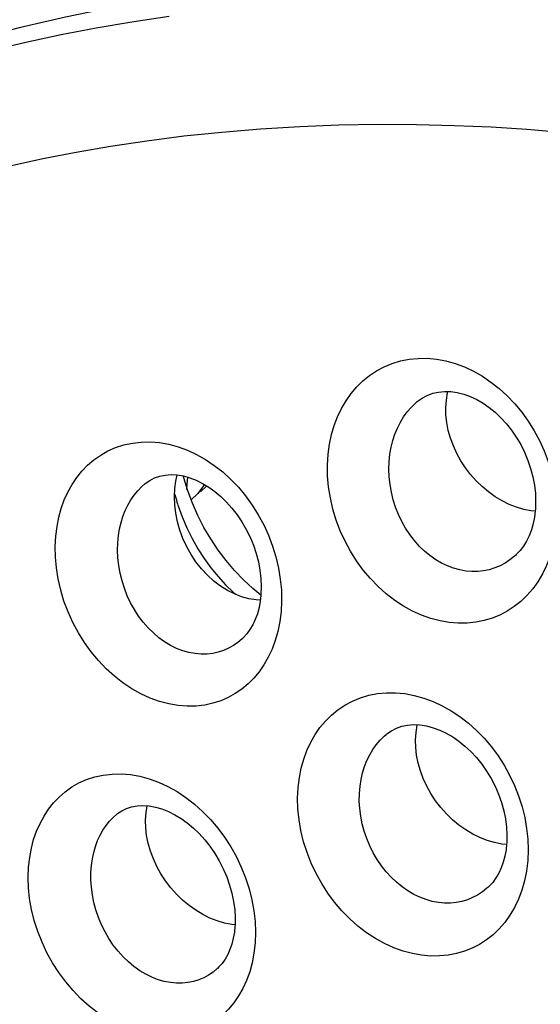
# Model space of a CAD drawing. Units: inches. Extents: x 64.9 to 145.3, y 113.1 to 184.2.
# Drawn here: x 75.9 to 78.3, y 155.7 to 160.1 of the extents above; entities that cross this region are included whole.
import ezdxf

# ---------------------------------------------------------------- set-up
doc = ezdxf.new("R2010")
doc.units = ezdxf.units.IN
doc.header["$MEASUREMENT"] = 0

# ---------------------------------------------------------------- blocks, each defined once
blk = doc.blocks.new('block 1281')
at = {"color": 7, "lineweight": 25, "true_color": 0xffffff}
blk.add_lwpolyline([(76.5054, 156.4982), (76.5077, 156.5315), (76.5129, 156.5626)], dxfattribs=at)
blk = doc.blocks.new('block 1291')
at = {"color": 7, "lineweight": 25, "true_color": 0xffffff}
blk.add_lwpolyline([(76.6922, 157.9902), (76.6939, 158.013)], dxfattribs=at)
blk = doc.blocks.new('block 1305')
at = {"color": 7, "lineweight": 25, "true_color": 0xffffff}
blk.add_lwpolyline([(76.6939, 158.013), (76.6966, 158.0448)], dxfattribs=at)
blk = doc.blocks.new('block 1321')
at = {"color": 7, "lineweight": 25, "true_color": 0xffffff}
blk.add_lwpolyline([(76.909, 156.0181), (76.9064, 155.9926), (76.9016, 155.9648), (76.8949, 155.9386), (76.8864, 155.914), (76.8762, 155.8912), (76.8644, 155.8704), (76.8512, 155.8517), (76.8367, 155.8353), (76.8295, 155.8284)], dxfattribs=at)
blk = doc.blocks.new('block 1332')
at = {"color": 7, "lineweight": 25, "true_color": 0xffffff}
blk.add_lwpolyline([(76.9999, 155.9441), (76.9946, 155.8981), (76.9865, 155.8546), (76.9755, 155.8134), (76.9616, 155.7746), (76.9448, 155.7383), (76.9257, 155.7045), (76.9043, 155.6734), (76.8805, 155.6449), (76.8547, 155.6191), (76.8267, 155.5961), (76.7968, 155.5759), (76.765, 155.5587), (76.7314, 155.5446), (76.696, 155.5336), (76.6591, 155.5261), (76.6207, 155.5222), (76.5807, 155.5217), (76.54, 155.5251), (76.4984, 155.5326), (76.4559, 155.5439), (76.4137, 155.5592), (76.3718, 155.5785), (76.3302, 155.6018), (76.2899, 155.6284), (76.251, 155.6586), (76.2135, 155.6922), (76.1782, 155.7286), (76.145, 155.7677), (76.114, 155.8097), (76.0859, 155.8534), (76.0606, 155.8992), (76.0382, 155.947), (76.0191, 155.9954), (76.0034, 156.0447), (75.9912, 156.0948), (75.9824, 156.1441), (75.9772, 156.1921), (75.9756, 156.2395), (75.9775, 156.2861)], dxfattribs=at)
blk = doc.blocks.new('block 1333')
at = {"color": 7, "lineweight": 25, "true_color": 0xffffff}
blk.add_lwpolyline([(75.9775, 156.2861), (75.9826, 156.3297), (75.9902, 156.3711), (76.0005, 156.4105), (76.0135, 156.4479), (76.0292, 156.4832), (76.0472, 156.5163), (76.0676, 156.5472), (76.0903, 156.5759), (76.1155, 156.6021), (76.143, 156.626), (76.1729, 156.6474), (76.205, 156.6657), (76.2395, 156.6809), (76.2763, 156.693), (76.3145, 156.7013), (76.3544, 156.7058), (76.3957, 156.7064), (76.4375, 156.703), (76.4798, 156.6955), (76.5224, 156.684), (76.5646, 156.6687), (76.6063, 156.6495), (76.6475, 156.6265), (76.6874, 156.6), (76.726, 156.5701), (76.7632, 156.5369), (76.7983, 156.5009), (76.8312, 156.4621), (76.8621, 156.4207), (76.8901, 156.3773), (76.9153, 156.332), (76.9377, 156.2849), (76.9569, 156.2369), (76.9727, 156.188), (76.9852, 156.1382), (76.9942, 156.0888), (76.9996, 156.0402), (77.0015, 155.9919), (76.9999, 155.9441)], dxfattribs=at)
blk = doc.blocks.new('block 1334')
at = {"color": 7, "lineweight": 25, "true_color": 0xffffff}
blk.add_lwpolyline([(77.026, 157.5113), (77.023, 157.4856), (77.0176, 157.4568), (77.0102, 157.4292), (77.0008, 157.4033), (76.9897, 157.3792), (76.9768, 157.3573), (76.9624, 157.3377), (76.9468, 157.3205), (76.9413, 157.3153)], dxfattribs=at)
blk = doc.blocks.new('block 1340')
at = {"color": 7, "lineweight": 25, "true_color": 0xffffff}
blk.add_lwpolyline([(77.1939, 156.6443), (77.1996, 156.6894), (77.208, 156.7324), (77.2194, 156.7734), (77.2337, 156.8123), (77.2509, 156.849), (77.2706, 156.8834), (77.2928, 156.9153), (77.3175, 156.9448), (77.3445, 156.9715), (77.3739, 156.9955), (77.4056, 157.0167), (77.4392, 157.0347), (77.475, 157.0494), (77.5128, 157.0609), (77.5519, 157.0685), (77.5923, 157.0723), (77.634, 157.0723), (77.676, 157.0685), (77.7183, 157.0606), (77.7609, 157.0488), (77.8029, 157.0333), (77.8443, 157.014), (77.8851, 156.991), (77.9246, 156.9648), (77.9626, 156.9352), (77.9993, 156.9024), (78.0338, 156.8669), (78.0662, 156.8287), (78.0964, 156.7878), (78.1239, 156.7451), (78.1485, 156.7005), (78.1704, 156.6542), (78.1891, 156.6068), (78.2045, 156.5585), (78.2167, 156.5092), (78.2253, 156.4602), (78.2304, 156.4116), (78.232, 156.3633), (78.2301, 156.3152)], dxfattribs=at)
blk = doc.blocks.new('block 1342')
at = {"color": 7, "lineweight": 25, "true_color": 0xffffff}
blk.add_lwpolyline([(77.1173, 157.4397), (77.1114, 157.3934), (77.1026, 157.3496), (77.091, 157.3082), (77.0766, 157.2692), (77.0594, 157.2326), (77.0399, 157.1986), (77.0182, 157.1672), (76.9942, 157.1384), (76.9682, 157.1124), (76.9402, 157.089), (76.9101, 157.0684), (76.8783, 157.0509), (76.8447, 157.0364), (76.8093, 157.0249), (76.7724, 157.017), (76.7338, 157.0126), (76.6936, 157.0117), (76.6528, 157.0148), (76.611, 157.022), (76.5685, 157.0331), (76.5264, 157.0482), (76.4846, 157.0674), (76.4433, 157.0906), (76.4033, 157.1172), (76.3649, 157.1473), (76.3278, 157.181), (76.2929, 157.2174), (76.2603, 157.2567), (76.2299, 157.2988), (76.2023, 157.3428), (76.1776, 157.3889), (76.1559, 157.4369), (76.1374, 157.4857), (76.1225, 157.5353), (76.111, 157.5858), (76.103, 157.6355), (76.0985, 157.684), (76.0976, 157.7318), (76.1002, 157.779)], dxfattribs=at)
blk = doc.blocks.new('block 1345')
at = {"color": 7, "lineweight": 25, "true_color": 0xffffff}
blk.add_lwpolyline([(76.1002, 157.779), (76.106, 157.8228), (76.1143, 157.8647), (76.1252, 157.9045), (76.1388, 157.9422), (76.1551, 157.978), (76.1738, 158.0116), (76.1949, 158.043), (76.2184, 158.0722), (76.2442, 158.099), (76.2724, 158.1232), (76.303, 158.1449), (76.3357, 158.1634), (76.3706, 158.1788), (76.4077, 158.1909), (76.4461, 158.1993), (76.486, 158.2037), (76.5271, 158.2044), (76.5687, 158.201), (76.6107, 158.1936), (76.6529, 158.1821), (76.6947, 158.1668), (76.7359, 158.1476), (76.7765, 158.1247), (76.8157, 158.0983), (76.8536, 158.0685), (76.8902, 158.0353), (76.9245, 157.9993), (76.9568, 157.9605), (76.9869, 157.919), (77.0142, 157.8756), (77.0386, 157.8301), (77.0603, 157.7829), (77.0787, 157.7346), (77.0938, 157.6853), (77.1056, 157.6352), (77.1138, 157.5854), (77.1185, 157.5364), (77.1197, 157.4879), (77.1173, 157.4397)], dxfattribs=at)
blk = doc.blocks.new('block 1346')
at = {"color": 7, "lineweight": 25, "true_color": 0xffffff}
blk.add_lwpolyline([(76.6374, 157.9943), (76.6419, 158.0278), (76.648, 158.0553)], dxfattribs=at)
blk = doc.blocks.new('block 1351')
at = {"color": 7, "lineweight": 25, "true_color": 0xffffff}
blk.add_lwpolyline([(77.3297, 158.1483), (77.3361, 158.1939), (77.3453, 158.2373), (77.3573, 158.2787), (77.3722, 158.3179), (77.39, 158.3551), (77.4104, 158.3898), (77.4332, 158.4222), (77.4586, 158.4521), (77.4862, 158.4792), (77.5161, 158.5035), (77.5482, 158.5249), (77.5822, 158.5431), (77.6182, 158.558), (77.6562, 158.5695), (77.6953, 158.5773), (77.7356, 158.5812), (77.7771, 158.5813), (77.8189, 158.5775), (77.8608, 158.5697), (77.9029, 158.558), (77.9445, 158.5426), (77.9854, 158.5235), (78.0256, 158.5007), (78.0645, 158.4745), (78.1019, 158.445), (78.1379, 158.4122), (78.1718, 158.3767), (78.2035, 158.3385), (78.233, 158.2976), (78.2598, 158.2548), (78.2838, 158.2101), (78.305, 158.1635), (78.323, 158.1159), (78.3376, 158.0672), (78.3491, 158.0176), (78.357, 157.9681), (78.3614, 157.9192), (78.3622, 157.8704), (78.3596, 157.8219)], dxfattribs=at)
blk = doc.blocks.new('block 1352')
at = {"color": 7, "lineweight": 25, "true_color": 0xffffff}
blk.add_lwpolyline([(76.2612, 156.2937), (76.2654, 156.3236), (76.2716, 156.3522), (76.2795, 156.3795), (76.2892, 156.4053), (76.3004, 156.4296), (76.3132, 156.4524), (76.3276, 156.4737), (76.3434, 156.4933), (76.3607, 156.5114), (76.3744, 156.5236)], dxfattribs=at)
blk = doc.blocks.new('block 1355')
at = {"color": 7, "lineweight": 25, "true_color": 0xffffff}
blk.add_lwpolyline([(77.4734, 156.6503), (77.4782, 156.6814), (77.4851, 156.7112), (77.4939, 156.7397), (77.5046, 156.7667), (77.5171, 156.7921), (77.5312, 156.8159), (77.547, 156.838), (77.5643, 156.8583), (77.5831, 156.8769), (77.5916, 156.8842)], dxfattribs=at)
blk = doc.blocks.new('block 1357')
at = {"color": 7, "lineweight": 25, "true_color": 0xffffff}
blk.add_lwpolyline([(76.3831, 157.7814), (76.3881, 157.8116), (76.3949, 157.8406), (76.4034, 157.8683), (76.4137, 157.8945), (76.4255, 157.9191), (76.4389, 157.9424), (76.4539, 157.9641), (76.4704, 157.9842), (76.4883, 158.0027), (76.5016, 158.0145)], dxfattribs=at)
blk = doc.blocks.new('block 1359')
at = {"color": 7, "lineweight": 25, "true_color": 0xffffff}
blk.add_lwpolyline([(77.6085, 158.149), (77.614, 158.1805), (77.6216, 158.2107), (77.6311, 158.2396), (77.6424, 158.2669), (77.6555, 158.2927), (77.6702, 158.3169), (77.6866, 158.3394), (77.7045, 158.3601), (77.7239, 158.379), (77.7319, 158.3859)], dxfattribs=at)
blk = doc.blocks.new('block 1371')
at = {"color": 7, "lineweight": 25, "true_color": 0xffffff}
blk.add_lwpolyline([(76.7713, 158.0119), (76.7415, 157.9716)], dxfattribs=at)
blk = doc.blocks.new('block 1374')
at = {"color": 7, "lineweight": 25, "true_color": 0xffffff}
blk.add_lwpolyline([(76.7415, 157.9716), (76.7114, 157.9425)], dxfattribs=at)
blk = doc.blocks.new('block 1375')
at = {"color": 7, "lineweight": 25, "true_color": 0xffffff}
blk.add_lwpolyline([(76.7818, 158.0055), (76.754, 157.9786)], dxfattribs=at)
blk = doc.blocks.new('block 1401')
at = {"color": 7, "lineweight": 25, "true_color": 0xffffff}
blk.add_lwpolyline([(76.5016, 158.0145), (76.5017, 158.0146)], dxfattribs=at)
blk = doc.blocks.new('block 1407')
at = {"color": 7, "lineweight": 25, "true_color": 0xffffff}
blk.add_lwpolyline([(76.5016, 158.0144), (76.504, 158.0164), (76.5245, 158.0307), (76.5463, 158.0419), (76.5694, 158.0499), (76.5941, 158.0549), (76.6204, 158.0567), (76.6481, 158.0553), (76.6766, 158.0505), (76.7054, 158.0424), (76.7343, 158.0312), (76.763, 158.0169), (76.7912, 157.9998), (76.8185, 157.9801), (76.8452, 157.9577), (76.8709, 157.9327), (76.8954, 157.9053), (76.9185, 157.8756), (76.9401, 157.8436), (76.9597, 157.8097), (76.9772, 157.7743), (76.9923, 157.7377), (77.0049, 157.7004), (77.0147, 157.6627), (77.0218, 157.625), (77.0261, 157.5879), (77.0276, 157.5517), (77.0264, 157.5168), (77.026, 157.5113)], dxfattribs=at)
blk = doc.blocks.new('block 1610')
at = {"color": 7, "lineweight": 25, "true_color": 0xffffff}
blk.add_lwpolyline([(77.7241, 156.8602), (77.7264, 156.8936), (77.7319, 156.9257), (77.7325, 156.9278)], dxfattribs=at)
blk = doc.blocks.new('block 1615')
at = {"color": 7, "lineweight": 25, "true_color": 0xffffff}
blk.add_lwpolyline([(77.8606, 158.3601), (77.8631, 158.3933), (77.8686, 158.4253), (77.8704, 158.4315)], dxfattribs=at)
blk = doc.blocks.new('block 1652')
at = {"color": 7, "lineweight": 25, "true_color": 0xffffff}
blk.add_lwpolyline([(78.135, 156.3892), (78.1323, 156.3642), (78.1272, 156.3358), (78.12, 156.3085), (78.1108, 156.2828), (78.0997, 156.2588), (78.0869, 156.2368), (78.0724, 156.2169), (78.0565, 156.1995), (78.0509, 156.1942)], dxfattribs=at)
blk = doc.blocks.new('block 1663')
at = {"color": 7, "lineweight": 25, "true_color": 0xffffff}
blk.add_lwpolyline([(78.2301, 156.3152), (78.2243, 156.2682), (78.2155, 156.2236), (78.2037, 156.1813), (78.1886, 156.1413), (78.1706, 156.1036), (78.1501, 156.0687), (78.1271, 156.0366), (78.1016, 156.0072), (78.074, 155.9809), (78.0445, 155.9575), (78.0129, 155.9372), (77.9797, 155.9201), (77.9449, 155.9062), (77.9084, 155.8956), (77.8708, 155.8885), (77.8319, 155.8849), (77.7917, 155.8847), (77.751, 155.8884), (77.7096, 155.8959), (77.6675, 155.9071), (77.6257, 155.9222), (77.5842, 155.9411), (77.5429, 155.9639), (77.5029, 155.99), (77.4643, 156.0197), (77.427, 156.0528), (77.3919, 156.0885), (77.359, 156.1271), (77.3283, 156.1684), (77.3004, 156.2116), (77.2754, 156.2567), (77.2532, 156.3038), (77.2343, 156.3517), (77.2188, 156.4006), (77.2067, 156.4504), (77.1981, 156.4998), (77.1931, 156.5483), (77.1917, 156.5965), (77.1939, 156.6443)], dxfattribs=at)
blk = doc.blocks.new('block 1667')
at = {"color": 7, "lineweight": 25, "true_color": 0xffffff}
blk.add_lwpolyline([(78.2642, 157.8933), (78.2606, 157.8654), (78.2547, 157.8359), (78.2467, 157.8077), (78.2366, 157.7812), (78.2246, 157.7565), (78.2109, 157.734), (78.1956, 157.7137), (78.1788, 157.6958), (78.1749, 157.6922)], dxfattribs=at)
blk = doc.blocks.new('block 1675')
at = {"color": 7, "lineweight": 25, "true_color": 0xffffff}
blk.add_lwpolyline([(78.3596, 157.8219), (78.3531, 157.7745), (78.3436, 157.7295), (78.3312, 157.6869), (78.3156, 157.6466), (78.2971, 157.6086), (78.2761, 157.5734), (78.2527, 157.541), (78.2269, 157.5113), (78.1991, 157.4847), (78.1694, 157.4611), (78.1378, 157.4404), (78.1046, 157.4231), (78.0697, 157.4088), (78.0332, 157.3978), (77.9955, 157.3904), (77.9566, 157.3864), (77.9165, 157.386), (77.8759, 157.3893), (77.8346, 157.3965), (77.7928, 157.4075), (77.7513, 157.4223), (77.7102, 157.441), (77.6694, 157.4635), (77.63, 157.4894), (77.5919, 157.5189), (77.5551, 157.5518), (77.5205, 157.5875), (77.4881, 157.6261), (77.4579, 157.6674), (77.4305, 157.7107), (77.406, 157.7561), (77.3844, 157.8034), (77.3661, 157.8517), (77.3512, 157.9011), (77.3397, 157.9515), (77.3317, 158.0015), (77.3274, 158.0507), (77.3267, 158.0997), (77.3297, 158.1483)], dxfattribs=at)
blk = doc.blocks.new('block 1719')
at = {"color": 7, "lineweight": 25, "true_color": 0xffffff}
blk.add_lwpolyline([(76.8295, 155.8284), (76.8292, 155.8281)], dxfattribs=at)
blk = doc.blocks.new('block 1722')
at = {"color": 7, "lineweight": 25, "true_color": 0xffffff}
blk.add_lwpolyline([(76.9414, 157.3153), (76.9411, 157.3151)], dxfattribs=at)
blk = doc.blocks.new('block 1723')
at = {"color": 7, "lineweight": 25, "true_color": 0xffffff}
blk.add_lwpolyline([(78.0509, 156.1942), (78.0507, 156.1939)], dxfattribs=at)
blk = doc.blocks.new('block 1727')
at = {"color": 7, "lineweight": 25, "true_color": 0xffffff}
blk.add_lwpolyline([(78.175, 157.6922), (78.1747, 157.692)], dxfattribs=at)
blk = doc.blocks.new('block 1738')
at = {"color": 7, "lineweight": 25, "true_color": 0xffffff}
blk.add_lwpolyline([(78.1747, 157.692), (78.1708, 157.6885), (78.1501, 157.672), (78.1284, 157.6576), (78.1055, 157.6454), (78.0816, 157.6355), (78.0569, 157.6278), (78.0313, 157.6225), (78.0051, 157.6197), (77.9783, 157.6193), (77.951, 157.6216), (77.9235, 157.6265), (77.8959, 157.6341), (77.8685, 157.6444), (77.8414, 157.6574), (77.8149, 157.6729), (77.7891, 157.691), (77.7644, 157.7115), (77.7409, 157.7343), (77.7187, 157.7592), (77.6981, 157.786), (77.6793, 157.8147), (77.6622, 157.8449), (77.6472, 157.8765), (77.6342, 157.9092), (77.6235, 157.9429), (77.615, 157.9773), (77.6089, 158.0122), (77.6052, 158.047), (77.6039, 158.0815), (77.605, 158.1156), (77.6085, 158.149)], dxfattribs=at)
blk = doc.blocks.new('block 1741')
at = {"color": 7, "lineweight": 25, "true_color": 0xffffff}
blk.add_lwpolyline([(78.0507, 156.1939), (78.0465, 156.1902), (78.026, 156.174), (78.0043, 156.1599), (77.9816, 156.148), (77.9578, 156.1384), (77.9331, 156.131), (77.9076, 156.1261), (77.8814, 156.1235), (77.8545, 156.1235), (77.8272, 156.126), (77.7996, 156.1312), (77.7717, 156.139), (77.744, 156.1495), (77.7165, 156.1626), (77.6896, 156.1784), (77.6633, 156.1966), (77.6381, 156.2172), (77.6141, 156.2401), (77.5914, 156.265), (77.5703, 156.2918), (77.5509, 156.3203), (77.5333, 156.3504), (77.5176, 156.3817), (77.5041, 156.4142), (77.4927, 156.4475), (77.4835, 156.4815), (77.4767, 156.5159), (77.4723, 156.5502), (77.4703, 156.5841), (77.4707, 156.6176), (77.4734, 156.6503)], dxfattribs=at)
blk = doc.blocks.new('block 1760')
at = {"color": 7, "lineweight": 25, "true_color": 0xffffff}
blk.add_lwpolyline([(76.9411, 157.3151), (76.9226, 157.2998), (76.9021, 157.2856), (76.8804, 157.2735), (76.8575, 157.2635), (76.8337, 157.2557), (76.8088, 157.2502), (76.7829, 157.2472), (76.7562, 157.2468), (76.729, 157.249), (76.7013, 157.2541), (76.6734, 157.262), (76.6457, 157.2727), (76.6184, 157.2861), (76.5916, 157.3023), (76.5657, 157.321), (76.5408, 157.3421), (76.5172, 157.3655), (76.495, 157.391), (76.4743, 157.4185), (76.4554, 157.4477), (76.4383, 157.4784), (76.4231, 157.5105), (76.4101, 157.5438), (76.3993, 157.5778), (76.3907, 157.6124), (76.3845, 157.6473), (76.3807, 157.6819), (76.3792, 157.7158), (76.3801, 157.7491), (76.3831, 157.7814)], dxfattribs=at)
blk = doc.blocks.new('block 1765')
at = {"color": 7, "lineweight": 25, "true_color": 0xffffff}
blk.add_lwpolyline([(76.3744, 156.5236), (76.3745, 156.5236)], dxfattribs=at)
blk = doc.blocks.new('block 1767')
at = {"color": 7, "lineweight": 25, "true_color": 0xffffff}
blk.add_lwpolyline([(77.7319, 158.3859), (77.7322, 158.3862)], dxfattribs=at)
blk = doc.blocks.new('block 1769')
at = {"color": 7, "lineweight": 25, "true_color": 0xffffff}
blk.add_lwpolyline([(77.5916, 156.8842), (77.5919, 156.8844)], dxfattribs=at)
blk = doc.blocks.new('block 1785')
at = {"color": 7, "lineweight": 25, "true_color": 0xffffff}
blk.add_lwpolyline([(76.8292, 155.8281), (76.8102, 155.8124), (76.7898, 155.7986), (76.7682, 155.7868), (76.7454, 155.7772), (76.7216, 155.7698), (76.6968, 155.7647), (76.6711, 155.7621), (76.6446, 155.762), (76.6174, 155.7646), (76.5898, 155.7698), (76.5619, 155.7779), (76.5341, 155.7887), (76.5065, 155.8023), (76.4795, 155.8185), (76.4532, 155.8372), (76.428, 155.8583), (76.4039, 155.8817), (76.3812, 155.9071), (76.36, 155.9344), (76.3405, 155.9635), (76.3228, 155.994), (76.307, 156.0258), (76.2933, 156.0588), (76.2817, 156.0925), (76.2724, 156.1267), (76.2655, 156.1613), (76.261, 156.1955), (76.2588, 156.229), (76.2589, 156.2618), (76.2612, 156.2937)], dxfattribs=at)
blk = doc.blocks.new('block 1789')
at = {"color": 7, "lineweight": 25, "true_color": 0xffffff}
blk.add_lwpolyline([(77.5916, 156.8842), (77.5948, 156.8868), (77.6157, 156.9013), (77.6382, 156.9128), (77.6623, 156.9211), (77.688, 156.9264), (77.7153, 156.9286), (77.7441, 156.9273), (77.7736, 156.9227), (77.8034, 156.9148), (77.8332, 156.9038), (77.8627, 156.8898), (77.8917, 156.8729), (77.9198, 156.8535), (77.9472, 156.8314), (77.9736, 156.8067), (77.9987, 156.7797), (78.0225, 156.7504), (78.0446, 156.7188), (78.0649, 156.6854), (78.0829, 156.6505), (78.0986, 156.6144), (78.1117, 156.5775), (78.1221, 156.5402), (78.1296, 156.503), (78.1344, 156.4661), (78.1363, 156.4302), (78.1355, 156.3955), (78.135, 156.3892)], dxfattribs=at)
blk = doc.blocks.new('block 1794')
at = {"color": 7, "lineweight": 25, "true_color": 0xffffff}
blk.add_lwpolyline([(76.3744, 156.5236), (76.3791, 156.5273), (76.3988, 156.5405), (76.42, 156.5508), (76.4427, 156.5582), (76.4672, 156.5626), (76.4935, 156.564), (76.5213, 156.5621), (76.5501, 156.5568), (76.5792, 156.5484), (76.6085, 156.5368), (76.6376, 156.5222), (76.6662, 156.5048), (76.694, 156.4849), (76.7212, 156.4622), (76.7474, 156.437), (76.7724, 156.4095), (76.7961, 156.3797), (76.8182, 156.3476), (76.8384, 156.3138), (76.8564, 156.2785), (76.872, 156.2421), (76.8851, 156.2049), (76.8955, 156.1676), (76.9031, 156.1303), (76.9079, 156.0936), (76.91, 156.0579), (76.9093, 156.0237), (76.909, 156.0181)], dxfattribs=at)
blk = doc.blocks.new('block 1812')
at = {"color": 7, "lineweight": 25, "true_color": 0xffffff}
blk.add_lwpolyline([(77.7319, 158.3859), (77.7542, 158.402), (77.7772, 158.4143), (77.8016, 158.4234), (77.8274, 158.4293), (77.8547, 158.432), (77.8833, 158.4312), (77.9125, 158.427), (77.9419, 158.4196), (77.9713, 158.409), (78.0005, 158.3953), (78.029, 158.3787), (78.0566, 158.3596), (78.0835, 158.3377), (78.1093, 158.3132), (78.1339, 158.2864), (78.1571, 158.2572), (78.1788, 158.2257), (78.1985, 158.1922), (78.216, 158.1572), (78.2311, 158.121), (78.2436, 158.0838), (78.2535, 158.0462), (78.2605, 158.0086), (78.2647, 157.9713), (78.2661, 157.9348), (78.2647, 157.8994), (78.2642, 157.8933)], dxfattribs=at)
blk = doc.blocks.new('block 1832')
at = {"color": 7, "lineweight": 25, "true_color": 0xffffff}
blk.add_lwpolyline([(74.3603, 158.9071), (74.5332, 158.9898), (74.7063, 159.0667), (74.8792, 159.1378), (75.0522, 159.2033), (75.2246, 159.2634), (75.3947, 159.3177), (75.5617, 159.3665), (75.7258, 159.41), (75.8868, 159.4487), (76.0415, 159.4822), (76.1925, 159.5115), (76.348, 159.5384), (76.5113, 159.5629), (76.679, 159.5844), (76.8498, 159.6024), (77.0243, 159.617), (77.2016, 159.6278), (77.3783, 159.6346), (77.554, 159.6375), (77.7288, 159.6367), (77.8995, 159.6325), (78.0651, 159.625), (78.2263, 159.6146), (78.3824, 159.6018), (78.5328, 159.5867), (78.6779, 159.5698), (78.8182, 159.5512), (78.9534, 159.5312), (79.0837, 159.5099), (79.2095, 159.4877)], dxfattribs=at)
blk = doc.blocks.new('block 1833')
at = {"color": 7, "lineweight": 25, "true_color": 0xffffff}
blk.add_lwpolyline([(74.3801, 159.4495), (74.5597, 159.535), (74.7393, 159.6143), (74.9188, 159.6875), (75.0984, 159.7551), (75.2773, 159.8171), (75.4538, 159.873), (75.6271, 159.9232), (75.7976, 159.9681), (75.9646, 160.0079), (76.1251, 160.0423), (76.2819, 160.0725), (76.4433, 160.1), (76.6127, 160.1252)], dxfattribs=at)
blk = doc.blocks.new('block 1843')
at = {"color": 7, "lineweight": 25, "true_color": 0xffffff}
blk.add_lwpolyline([(74.425, 160.007), (74.7221, 160.1251), (75.0851, 160.2496), (75.457, 160.356), (75.8371, 160.4442), (76.2246, 160.5139), (76.619, 160.5651), (77.0194, 160.5978), (77.4252, 160.6117), (77.8355, 160.6069), (78.2498, 160.5834), (78.6673, 160.5412), (79.0871, 160.4805), (79.5085, 160.4013), (79.9308, 160.3038), (80.2897, 160.2067)], dxfattribs=at)
blk = doc.blocks.new('block 1909')
at = {"color": 7, "lineweight": 25, "true_color": 0xffffff}
blk.add_lwpolyline([(76.6776, 158.0415), (76.6752, 158.0507)], dxfattribs=at)
blk = doc.blocks.new('block 1910')
at = {"color": 7, "lineweight": 25, "true_color": 0xffffff}
blk.add_open_spline([(76.6362, 157.9693), (76.6366, 157.9677), (76.6525, 157.9162), (76.6525, 157.9162)], degree=3, dxfattribs=at)
blk = doc.blocks.new('block 2343')
at = {"color": 7, "lineweight": 25, "true_color": 0xffffff}
blk.add_lwpolyline([(76.7171, 157.9274), (76.6957, 157.984), (76.6776, 158.0415)], dxfattribs=at)
blk = doc.blocks.new('block 2346')
at = {"color": 7, "lineweight": 25, "true_color": 0xffffff}
blk.add_lwpolyline([(76.6525, 157.9162), (76.671, 157.8657), (76.6922, 157.8165), (76.7159, 157.7686), (76.7419, 157.7225), (76.7702, 157.6783), (76.8005, 157.6361), (76.8327, 157.5964), (76.8666, 157.5591), (76.902, 157.5244), (76.911, 157.5167)], dxfattribs=at)
blk = doc.blocks.new('block 3965')
at = {"color": 7, "lineweight": 25, "true_color": 0xffffff}
blk.add_lwpolyline([(77.0262, 157.5132), (76.9892, 157.5432)], dxfattribs=at)
blk = doc.blocks.new('block 3976')
at = {"color": 7, "lineweight": 25, "true_color": 0xffffff}
blk.add_lwpolyline([(76.9892, 157.5432), (76.9472, 157.582)], dxfattribs=at)
blk = doc.blocks.new('block 3981')
at = {"color": 7, "lineweight": 25, "true_color": 0xffffff}
blk.add_lwpolyline([(76.9472, 157.582), (76.9069, 157.624), (76.8688, 157.669), (76.8331, 157.7165), (76.7999, 157.7664), (76.7693, 157.8184), (76.7418, 157.8721), (76.7171, 157.9274)], dxfattribs=at)
blk = doc.blocks.new('block 5322')
at = {"color": 7, "lineweight": 25, "true_color": 0xffffff}
blk.add_lwpolyline([(76.8286, 156.043), (76.7958, 156.0561), (76.7635, 156.0722), (76.7321, 156.0913), (76.7017, 156.1131), (76.6727, 156.1374), (76.6453, 156.1641), (76.6197, 156.1928), (76.5963, 156.2234), (76.5752, 156.2555), (76.5566, 156.2889), (76.5407, 156.3232), (76.5276, 156.3582), (76.5175, 156.3935), (76.5103, 156.4288), (76.5063, 156.4638), (76.5054, 156.4982)], dxfattribs=at)
blk = doc.blocks.new('block 6041')
at = {"color": 7, "lineweight": 25, "true_color": 0xffffff}
blk.add_lwpolyline([(76.9391, 157.5058), (76.9065, 157.5184), (76.8747, 157.5345), (76.8438, 157.5539), (76.8139, 157.5766), (76.7851, 157.6026), (76.758, 157.6317), (76.7332, 157.6631), (76.7109, 157.6963), (76.6914, 157.7312), (76.6745, 157.7677), (76.6603, 157.8055), (76.6493, 157.8443), (76.6416, 157.8829), (76.637, 157.9209), (76.6356, 157.9581), (76.6374, 157.9943)], dxfattribs=at)
blk = doc.blocks.new('block 6045')
at = {"color": 7, "lineweight": 25, "true_color": 0xffffff}
blk.add_lwpolyline([(78.0471, 156.406), (78.0143, 156.419), (77.982, 156.435), (77.9505, 156.4539), (77.9201, 156.4756), (77.891, 156.4999), (77.8636, 156.5265), (77.838, 156.5551), (77.8146, 156.5856), (77.7935, 156.6177), (77.775, 156.651), (77.7591, 156.6853), (77.746, 156.7203), (77.7359, 156.7555), (77.7288, 156.7908), (77.7249, 156.8258), (77.7241, 156.8602)], dxfattribs=at)
blk = doc.blocks.new('block 6046')
at = {"color": 7, "lineweight": 25, "true_color": 0xffffff}
blk.add_lwpolyline([(78.1793, 157.9094), (78.1468, 157.9222), (78.1148, 157.9381), (78.0837, 157.9568), (78.0536, 157.9783), (78.0249, 158.0024), (77.9978, 158.0288), (77.9726, 158.0572), (77.9494, 158.0875), (77.9286, 158.1193), (77.9103, 158.1524), (77.8947, 158.1864), (77.8819, 158.2211), (77.872, 158.2562), (77.8651, 158.2912), (77.8613, 158.326), (77.8606, 158.3601)], dxfattribs=at)
blk = doc.blocks.new('block 6596')
at = {"color": 7, "lineweight": 25, "true_color": 0xffffff}
blk.add_lwpolyline([(76.9094, 156.025), (76.8944, 156.0265), (76.8615, 156.0331), (76.8286, 156.043)], dxfattribs=at)
blk = doc.blocks.new('block 6608')
at = {"color": 7, "lineweight": 25, "true_color": 0xffffff}
blk.add_lwpolyline([(80.5102, 159.9108), (80.4261, 159.9347), (80.3395, 159.9585), (80.2503, 159.9822), (80.1589, 160.0057), (80.0649, 160.0289), (79.9681, 160.0518), (79.8683, 160.0743), (79.7658, 160.0964), (79.6599, 160.1181), (79.5509, 160.1391), (79.4387, 160.1594), (79.3229, 160.179), (79.2035, 160.1976), (79.0807, 160.2152), (78.9539, 160.2317), (78.8234, 160.2468), (78.6891, 160.2604), (78.5507, 160.2724), (78.4083, 160.2826), (78.2619, 160.2906), (78.1112, 160.2964), (77.9561, 160.2996), (77.7968, 160.3001), (77.6327, 160.2974), (77.4641, 160.2913), (77.291, 160.2816), (77.1126, 160.2677), (76.9294, 160.2493), (76.7414, 160.226), (76.5477, 160.1972), (76.3486, 160.1625), (76.1446, 160.1212), (75.935, 160.0726), (75.7203, 160.0162), (75.5006, 159.9511), (75.2752, 159.8764), (75.044, 159.791), (74.8082, 159.6942), (74.5686, 159.5852)], dxfattribs=at)
blk = doc.blocks.new('block 7027')
at = {"color": 7, "lineweight": 25, "true_color": 0xffffff}
blk.add_lwpolyline([(77.0236, 157.4905), (77.0044, 157.4915), (76.972, 157.4967), (76.9391, 157.5058)], dxfattribs=at)
blk = doc.blocks.new('block 7034')
at = {"color": 7, "lineweight": 25, "true_color": 0xffffff}
blk.add_lwpolyline([(78.2639, 157.8914), (78.2448, 157.8932), (78.2121, 157.8997), (78.1793, 157.9094)], dxfattribs=at)
blk = doc.blocks.new('block 7035')
at = {"color": 7, "lineweight": 25, "true_color": 0xffffff}
blk.add_lwpolyline([(78.1348, 156.3876), (78.1132, 156.3897), (78.0802, 156.3962), (78.0471, 156.406)], dxfattribs=at)
blk = doc.blocks.new('block 7037')
at = {"color": 7, "lineweight": 25, "true_color": 0xffffff}
blk.add_lwpolyline([(79.1047, 160.4772), (79.0245, 160.4875), (78.8917, 160.5029), (78.755, 160.517), (78.6142, 160.5291), (78.4693, 160.5394), (78.3204, 160.5478), (78.167, 160.5536), (78.0092, 160.5569), (77.847, 160.5575), (77.6801, 160.5547), (77.5085, 160.5486), (77.3322, 160.5389), (77.1508, 160.5246), (76.9644, 160.5059), (76.7729, 160.4826), (76.576, 160.4532), (76.3736, 160.4178), (76.1658, 160.3763), (75.9527, 160.3266), (75.7342, 160.2691), (75.5104, 160.2036), (75.2813, 160.1273), (75.0469, 160.0393), (74.8073, 159.9407), (74.5624, 159.8314)], dxfattribs=at)
blk = doc.blocks.new('block 7266')
at = {"color": 7, "lineweight": 25, "true_color": 0xffffff}
blk.add_lwpolyline([(76.6567, 160.5682), (76.4977, 160.5435), (76.3227, 160.5122), (76.1471, 160.4768), (75.9743, 160.438), (75.8044, 160.3954), (75.6371, 160.3494), (75.4759, 160.3014), (75.3208, 160.2513), (75.1717, 160.1992), (75.0316, 160.1474), (74.9013, 160.0968), (74.7799, 160.0464), (74.6674, 159.9964)], dxfattribs=at)

msp = doc.modelspace()

# ---------------------------------------------------------------- block references
for name in ['block 1843', 'block 7037', 'block 7266', 'block 6608', 'block 1833', 'block 1832', 'block 1351', 'block 1812', 'block 1615', 'block 1359', 'block 1767', 'block 6046', 'block 1345', 'block 1675', 'block 1738', 'block 1407', 'block 1357', 'block 1401', 'block 1346', 'block 1909', 'block 2343', 'block 1291', 'block 1305', 'block 1371', 'block 6041', 'block 1910', 'block 1374', 'block 1375', 'block 3981', 'block 2346', 'block 1667', 'block 7034', 'block 1342', 'block 1760', 'block 1727', 'block 3976', 'block 3965', 'block 7027', 'block 1334', 'block 1722', 'block 1340', 'block 1789', 'block 1610', 'block 1355', 'block 1769', 'block 6045', 'block 1333', 'block 1663', 'block 1741', 'block 1794', 'block 1281', 'block 1352', 'block 1765', 'block 5322', 'block 7035', 'block 1652', 'block 1332', 'block 1785', 'block 1723', 'block 6596', 'block 1321', 'block 1719']:
    msp.add_blockref(name, (0, 0))

doc.saveas('drawing.dxf')
